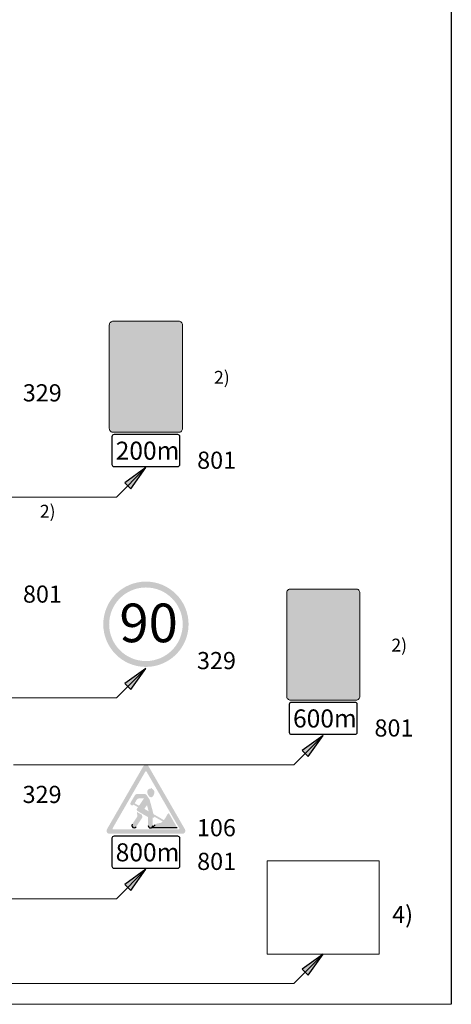
# Model space of a CAD drawing. Units: millimetres. Extents: x -32235 to 13406, y -18616 to 14387.
# Drawn here: x -14711 to -14661, y 5711 to 5825 of the extents above; entities that cross this region are included whole.
import ezdxf

# ---------------------------------------------------------------- set-up
doc = ezdxf.new("R2010")
doc.units = ezdxf.units.MM
doc.layers.add('nespauzdinamas', color=1, linetype='Continuous', plot=False)
doc.layers.add('PLONOJI IŠTISINĖ', color=250, linetype='Continuous', lineweight=13)
doc.styles.get("Standard").update_dxf_attribs({"font": 'times.ttf'})

msp = doc.modelspace()

# ---------------------------------------------------------------- hatches: boundary and pattern name
h = msp.add_hatch(color=0)
h.paths.add_polyline_path([(-14699.049, 5771.392), (-14698.696, 5771.038), (-14696.574, 5773.16)])
h.paths.add_polyline_path([(-14696.574, 5773.16), (-14698.696, 5771.038), (-14698.342, 5770.685)])
h = msp.add_hatch(color=1)
edge = h.paths.add_edge_path(flags=16)
edge.add_arc((-14696.574, 5754.902), 4.286, 0, 360)
edge = h.paths.add_edge_path()
edge.add_arc((-14696.574, 5754.902), 4.971, 0, 360)
h = msp.add_hatch(color=0)
h.paths.add_polyline_path([(-14699.049, 5747.992), (-14698.696, 5747.638), (-14696.574, 5749.76)])
h.paths.add_polyline_path([(-14696.574, 5749.76), (-14698.696, 5747.638), (-14698.342, 5747.285)])
h = msp.add_hatch(color=0)
h.paths.add_polyline_path([(-14678.378, 5740.192), (-14678.025, 5739.838), (-14675.904, 5741.96)])
h.paths.add_polyline_path([(-14675.904, 5741.96), (-14678.025, 5739.838), (-14677.671, 5739.485)])
at = {"ltscale": 20}
h = msp.add_hatch(color=1, dxfattribs=at)
h.paths.add_polyline_path([(-14696.277, 5738.37, 0.2679492), (-14696.574, 5738.541), (-14696.574, 5737.77, -0.2679492), (-14696.5, 5737.727), (-14694.597, 5734.431), (-14694.151, 5734.688)])
h.paths.add_polyline_path([(-14696.649, 5737.727, -0.2679492), (-14696.574, 5737.77), (-14696.574, 5738.541, 0.2679492), (-14696.871, 5738.37), (-14701.123, 5731.005, 0.5773503), (-14700.826, 5730.491), (-14696.574, 5730.491), (-14696.574, 5731.005), (-14700.381, 5731.005, -0.5773503), (-14700.455, 5731.134)])
h.paths.add_polyline_path([(-14696.574, 5731.005), (-14696.574, 5730.491), (-14692.322, 5730.491, 0.5773503), (-14692.025, 5731.005), (-14694.151, 5734.688), (-14694.597, 5734.431), (-14692.693, 5731.134, -0.5773503), (-14692.768, 5731.005)])
h = msp.add_hatch(color=256)
h.paths.add_polyline_path([(-14695.878, 5735.727, 0.5012585), (-14696.425, 5735.397, 0.2340796), (-14696.11, 5734.78, 0.3874382), (-14695.752, 5734.866, 0.0565005), (-14695.618, 5735.138, -0.0002983), (-14695.618, 5735.138, 0.4316708)])
h.paths.add_polyline_path([(-14696.133, 5734.436, 0.086431), (-14696.171, 5734.519), (-14696.509, 5735.009, 0.2463596), (-14696.721, 5735.12), (-14697.627, 5735.12, 0.2656383), (-14697.849, 5734.993), (-14698.354, 5734.135, 1), (-14698.01, 5733.879), (-14697.499, 5733.584), (-14697.608, 5733.425, 0.4364791), (-14697.541, 5733.13), (-14696.314, 5732.421), (-14696.314, 5731.446, 1), (-14695.78, 5731.446), (-14695.78, 5732.381), (-14695.671, 5732.381, 0.4142136), (-14695.586, 5732.466), (-14695.586, 5732.48), (-14694.613, 5731.918, -0.1679889), (-14694.918, 5731.749), (-14695.2, 5731.699, 0.1559257), (-14695.488, 5731.548), (-14695.854, 5731.177), (-14692.916, 5731.177), (-14693.904, 5732.888), (-14694.073, 5732.743, 0.1214792), (-14694.147, 5732.639, -0.0900102), (-14694.492, 5732.087), (-14695.693, 5732.78)])
h.paths.add_polyline_path([(-14696.449, 5733.83), (-14696.257, 5733.105), (-14696.75, 5733.39)], flags=16)
h.paths.add_polyline_path([(-14697.383, 5733.755), (-14697.886, 5734.046), (-14697.634, 5734.478, -0.2666639), (-14697.412, 5734.605), (-14696.802, 5734.605)], flags=16)
h.paths.add_polyline_path([(-14697.013, 5732.356, 0.1883315), (-14696.993, 5732.451), (-14697.03, 5732.69), (-14697.639, 5733.042), (-14697.562, 5732.553, -0.1883315), (-14697.573, 5732.501), (-14698.173, 5731.601, 1), (-14697.719, 5731.298)])
h = msp.add_hatch(color=0)
h.paths.add_polyline_path([(-14699.049, 5724.592), (-14698.696, 5724.238), (-14696.574, 5726.36)])
h.paths.add_polyline_path([(-14696.574, 5726.36), (-14698.696, 5724.238), (-14698.342, 5723.885)])
h = msp.add_hatch(color=0)
h.paths.add_polyline_path([(-14678.378, 5714.708), (-14678.025, 5714.354), (-14675.904, 5716.475)])
h.paths.add_polyline_path([(-14675.904, 5716.475), (-14678.025, 5714.354), (-14677.671, 5714)])
at = {"layer": 'PLONOJI IŠTISINĖ', "ltscale": 0.1}
h = msp.add_hatch(color=2, dxfattribs=at)
h.paths.add_polyline_path([(-14692.309, 5789.769, 0.4142136), (-14692.75, 5790.21), (-14696.17, 5790.21), (-14700.399, 5790.21, 0.4142136), (-14700.84, 5789.769), (-14700.84, 5777.708, 0.4142136), (-14700.399, 5777.267), (-14696.17, 5777.267), (-14692.75, 5777.267, 0.4142136), (-14692.309, 5777.708)])
h.paths.add_polyline_path([(-14693.937, 5778.401), (-14694.537, 5778.401), (-14694.537, 5786.962), (-14695.054, 5786.962), (-14694.237, 5788.401), (-14693.42, 5786.962), (-14693.937, 5786.962)], flags=16)
h.paths.add_polyline_path([(-14696.097, 5778.401), (-14696.697, 5778.401), (-14696.697, 5786.962), (-14697.214, 5786.962), (-14696.397, 5788.401), (-14695.58, 5786.962), (-14696.097, 5786.962)], flags=16)
edge = h.paths.add_edge_path(flags=16)
edge.add_line((-14697.872, 5783.86), (-14698.217, 5784.245))
edge.add_spline(control_points=[(-14698.217, 5784.245), (-14698.227, 5784.237), (-14698.277, 5784.192), (-14698.366, 5784.112), (-14698.473, 5784.015), (-14698.567, 5783.931), (-14698.646, 5783.86), (-14698.72, 5783.794), (-14698.789, 5783.733), (-14698.852, 5783.673), (-14698.912, 5783.616), (-14698.965, 5783.555), (-14699.012, 5783.495), (-14699.056, 5783.433), (-14699.098, 5783.366), (-14699.135, 5783.299), (-14699.169, 5783.231), (-14699.199, 5783.161), (-14699.23, 5783.074), (-14699.257, 5782.981), (-14699.276, 5782.889), (-14699.287, 5782.81), (-14699.295, 5782.734), (-14699.298, 5782.661), (-14699.297, 5782.583), (-14699.292, 5782.508), (-14699.289, 5782.424), (-14699.286, 5782.344), (-14699.285, 5782.259), (-14699.286, 5780.946), (-14699.286, 5779.657), (-14699.285, 5778.401)], knot_values=[0, 0, 0, 0, 0.037943, 0.2019211, 0.3580618, 0.4724162, 0.5805671, 0.676132, 0.7717862, 0.8558821, 0.9356383, 1.0219938, 1.0950106, 1.1660248, 1.2504689, 1.3303072, 1.3966713, 1.4781254, 1.5588729, 1.6731447, 1.768908, 1.8391041, 1.9131245, 1.9973004, 2.0601867, 2.145483, 2.2244497, 2.3124072, 2.3836459, 2.4816743, 6.2500954, 6.2500954, 6.2500954, 6.2500954], degree=3, periodic=0)
edge.add_line((-14699.285, 5778.401), (-14699.885, 5778.401))
edge.add_line((-14699.885, 5778.401), (-14699.885, 5782.662))
edge.add_arc((-14697.885, 5782.662), 2, 131.88305, 180, ccw=False)
edge.add_line((-14699.22, 5784.151), (-14698.618, 5784.692))
edge.add_line((-14698.618, 5784.692), (-14698.963, 5785.077))
edge.add_line((-14698.963, 5785.077), (-14697.346, 5785.429))
edge.add_line((-14697.346, 5785.429), (-14697.872, 5783.86))
at = {"layer": 'PLONOJI IŠTISINĖ'}
for points in [[(-14696.097, 5786.962), (-14695.58, 5786.962), (-14696.397, 5788.401), (-14697.214, 5786.962), (-14696.697, 5786.962), (-14696.697, 5778.401), (-14696.097, 5778.401)], [(-14693.937, 5786.962), (-14693.42, 5786.962), (-14694.237, 5788.401), (-14695.054, 5786.962), (-14694.537, 5786.962), (-14694.537, 5778.401), (-14693.937, 5778.401)], [(-14675.426, 5755.762), (-14674.909, 5755.762), (-14675.726, 5757.201), (-14676.543, 5755.762), (-14676.026, 5755.762), (-14676.026, 5747.201), (-14675.426, 5747.201)], [(-14673.266, 5755.762), (-14672.749, 5755.762), (-14673.566, 5757.201), (-14674.383, 5755.762), (-14673.866, 5755.762), (-14673.866, 5747.201), (-14673.266, 5747.201)]]:
    msp.add_hatch(color=0, dxfattribs=at).paths.add_polyline_path(points)
h = msp.add_hatch(color=0, dxfattribs=at)
edge = h.paths.add_edge_path()
edge.add_spline(control_points=[(-14699.285, 5781.817), (-14699.285, 5781.934), (-14699.285, 5782.075), (-14699.285, 5782.215), (-14699.285, 5782.238)], knot_values=[2.4132408, 2.4132408, 2.4132408, 2.4132408, 2.7656982, 2.8341318, 2.8341318, 2.8341318, 2.8341318], degree=3, periodic=0)
edge.add_spline(control_points=[(-14699.285, 5782.238), (-14699.285, 5782.248), (-14699.285, 5782.281), (-14699.286, 5782.331), (-14699.287, 5782.371), (-14699.288, 5782.387)], knot_values=[2.2640895, 2.2640895, 2.2640895, 2.2640895, 2.2936844, 2.364923, 2.4132408, 2.4132408, 2.4132408, 2.4132408], degree=3, periodic=0)
edge.add_spline(control_points=[(-14699.288, 5782.387), (-14699.288, 5782.4), (-14699.289, 5782.435), (-14699.291, 5782.47), (-14699.292, 5782.491)], knot_values=[2.159813, 2.159813, 2.159813, 2.159813, 2.1994528, 2.2640895, 2.2640895, 2.2640895, 2.2640895], degree=3, periodic=0)
edge.add_spline(control_points=[(-14699.292, 5782.491), (-14699.292, 5782.496), (-14699.294, 5782.529), (-14699.297, 5782.58), (-14699.298, 5782.627), (-14699.298, 5782.645)], knot_values=[2.005932, 2.005932, 2.005932, 2.005932, 2.0202619, 2.1055583, 2.159813, 2.159813, 2.159813, 2.159813], degree=3, periodic=0)
edge.add_spline(control_points=[(-14699.298, 5782.645), (-14699.298, 5782.648), (-14699.297, 5782.679), (-14699.296, 5782.718), (-14699.293, 5782.753), (-14699.292, 5782.761)], knot_values=[1.8893468, 1.8893468, 1.8893468, 1.8893468, 1.8979784, 1.9821543, 2.005932, 2.005932, 2.005932, 2.005932], degree=3, periodic=0)
edge.add_spline(control_points=[(-14699.292, 5782.761), (-14699.291, 5782.778), (-14699.287, 5782.809), (-14699.283, 5782.839), (-14699.281, 5782.853)], knot_values=[1.7972445, 1.7972445, 1.7972445, 1.7972445, 1.8474872, 1.8893468, 1.8893468, 1.8893468, 1.8893468], degree=3, periodic=0)
edge.add_spline(control_points=[(-14699.281, 5782.853), (-14699.28, 5782.862), (-14699.274, 5782.894), (-14699.268, 5782.926), (-14699.263, 5782.949)], knot_values=[1.6995927, 1.6995927, 1.6995927, 1.6995927, 1.7279292, 1.7972445, 1.7972445, 1.7972445, 1.7972445], degree=3, periodic=0)
edge.add_spline(control_points=[(-14699.263, 5782.949), (-14699.261, 5782.957), (-14699.254, 5782.987), (-14699.246, 5783.017), (-14699.24, 5783.038)], knot_values=[1.6075348, 1.6075348, 1.6075348, 1.6075348, 1.6339828, 1.6995927, 1.6995927, 1.6995927, 1.6995927], degree=3, periodic=0)
edge.add_spline(control_points=[(-14699.24, 5783.038), (-14699.235, 5783.053), (-14699.226, 5783.085), (-14699.215, 5783.115), (-14699.209, 5783.131)], knot_values=[1.5098807, 1.5098807, 1.5098807, 1.5098807, 1.5585426, 1.6075348, 1.6075348, 1.6075348, 1.6075348], degree=3, periodic=0)
edge.add_spline(control_points=[(-14699.209, 5783.131), (-14699.206, 5783.141), (-14699.195, 5783.169), (-14699.183, 5783.198), (-14699.175, 5783.216)], knot_values=[1.4178112, 1.4178112, 1.4178112, 1.4178112, 1.4495665, 1.5098807, 1.5098807, 1.5098807, 1.5098807], degree=3, periodic=0)
edge.add_spline(control_points=[(-14699.175, 5783.216), (-14699.172, 5783.222), (-14699.16, 5783.249), (-14699.146, 5783.278), (-14699.134, 5783.301), (-14699.132, 5783.304)], knot_values=[1.3201311, 1.3201311, 1.3201311, 1.3201311, 1.3412711, 1.4076351, 1.4178112, 1.4178112, 1.4178112, 1.4178112], degree=3, periodic=0)
edge.add_spline(control_points=[(-14699.132, 5783.304), (-14699.121, 5783.324), (-14699.106, 5783.351), (-14699.091, 5783.378), (-14699.087, 5783.384)], knot_values=[1.2281859, 1.2281859, 1.2281859, 1.2281859, 1.2978481, 1.3201311, 1.3201311, 1.3201311, 1.3201311], degree=3, periodic=0)
edge.add_spline(control_points=[(-14699.087, 5783.384), (-14699.076, 5783.402), (-14699.058, 5783.429), (-14699.04, 5783.456), (-14699.033, 5783.466)], knot_values=[1.1299843, 1.1299843, 1.1299843, 1.1299843, 1.1921454, 1.2281859, 1.2281859, 1.2281859, 1.2281859], degree=3, periodic=0)
edge.add_spline(control_points=[(-14699.033, 5783.466), (-14699.026, 5783.475), (-14699.008, 5783.5), (-14698.989, 5783.524), (-14698.978, 5783.538)], knot_values=[1.0388233, 1.0388233, 1.0388233, 1.0388233, 1.073797, 1.1299843, 1.1299843, 1.1299843, 1.1299843], degree=3, periodic=0)
edge.add_spline(control_points=[(-14698.978, 5783.538), (-14698.974, 5783.543), (-14698.954, 5783.567), (-14698.934, 5783.591), (-14698.916, 5783.61)], knot_values=[0.9443292, 0.9443292, 0.9443292, 0.9443292, 0.9611586, 1.0388233, 1.0388233, 1.0388233, 1.0388233], degree=3, periodic=0)
edge.add_spline(control_points=[(-14698.916, 5783.61), (-14698.914, 5783.612), (-14698.894, 5783.634), (-14698.871, 5783.655), (-14698.851, 5783.674), (-14698.85, 5783.675)], knot_values=[0.8520737, 0.8520737, 0.8520737, 0.8520737, 0.8607645, 0.9405208, 0.9443292, 0.9443292, 0.9443292, 0.9443292], degree=3, periodic=0)
edge.add_spline(control_points=[(-14698.85, 5783.675), (-14698.833, 5783.691), (-14698.816, 5783.707), (-14698.799, 5783.723)], knot_values=[0.781261, 0.781261, 0.781261, 0.781261, 0.8520737, 0.8520737, 0.8520737, 0.8520737], degree=3, periodic=0)
edge.add_line((-14698.794, 5783.728), (-14698.641, 5783.865))
edge.add_line((-14698.641, 5783.865), (-14698.641, 5783.865))
edge.add_spline(control_points=[(-14698.799, 5783.723), (-14698.796, 5783.726), (-14698.771, 5783.749), (-14698.72, 5783.794), (-14698.646, 5783.86), (-14698.567, 5783.931), (-14698.512, 5783.981), (-14698.484, 5784.006)], knot_values=[0.3581535, 0.3581535, 0.3581535, 0.3581535, 0.3676283, 0.4632825, 0.5588474, 0.6669983, 0.781261, 0.781261, 0.781261, 0.781261], degree=3, periodic=0)
edge.add_line((-14698.484, 5784.006), (-14698.484, 5784.006))
edge.add_line((-14698.484, 5784.006), (-14698.478, 5784.011))
edge.add_line((-14698.478, 5784.011), (-14698.478, 5784.011))
edge.add_line((-14698.478, 5784.011), (-14698.478, 5784.011))
edge.add_line((-14698.478, 5784.011), (-14698.472, 5784.016))
edge.add_line((-14698.472, 5784.016), (-14698.472, 5784.016))
edge.add_spline(control_points=[(-14698.472, 5784.016), (-14698.437, 5784.048), (-14698.362, 5784.115), (-14698.277, 5784.192), (-14698.227, 5784.237), (-14698.217, 5784.245)], knot_values=[0, 0, 0, 0, 0.140502, 0.3044801, 0.3424231, 0.3424231, 0.3424231, 0.3424231], degree=3, periodic=0)
edge.add_line((-14698.217, 5784.245), (-14697.872, 5783.86))
edge.add_line((-14697.872, 5783.86), (-14697.346, 5785.429))
edge.add_line((-14697.346, 5785.429), (-14698.963, 5785.077))
edge.add_line((-14698.963, 5785.077), (-14698.618, 5784.692))
edge.add_line((-14698.618, 5784.692), (-14699.22, 5784.151))
edge.add_arc((-14697.885, 5782.662), 2, 131.88305, 180)
edge.add_line((-14699.885, 5782.662), (-14699.885, 5778.401))
edge.add_line((-14699.885, 5778.401), (-14699.285, 5778.401))
edge.add_spline(control_points=[(-14699.285, 5778.401), (-14699.285, 5778.907), (-14699.285, 5779.413), (-14699.286, 5779.919)], knot_values=[4.7318893, 4.7318893, 4.7318893, 4.7318893, 6.2500954, 6.2500954, 6.2500954, 6.2500954], degree=3, periodic=0)
edge.add_spline(control_points=[(-14699.286, 5779.919), (-14699.286, 5780.395), (-14699.286, 5780.871), (-14699.285, 5781.347)], knot_values=[3.3040773, 3.3040773, 3.3040773, 3.3040773, 4.7318893, 4.7318893, 4.7318893, 4.7318893], degree=3, periodic=0)
edge.add_spline(control_points=[(-14699.285, 5781.347), (-14699.285, 5781.504), (-14699.285, 5781.66), (-14699.285, 5781.817)], knot_values=[2.8341318, 2.8341318, 2.8341318, 2.8341318, 3.3040773, 3.3040773, 3.3040773, 3.3040773], degree=3, periodic=0)
at = {"layer": 'PLONOJI IŠTISINĖ', "ltscale": 0.1}
h = msp.add_hatch(color=2, dxfattribs=at)
h.paths.add_polyline_path([(-14671.638, 5758.569, 0.4142136), (-14672.079, 5759.01), (-14675.499, 5759.01), (-14679.728, 5759.01, 0.4142136), (-14680.169, 5758.569), (-14680.169, 5746.508, 0.4142136), (-14679.728, 5746.067), (-14675.499, 5746.067), (-14672.079, 5746.067, 0.4142136), (-14671.638, 5746.508)])
h.paths.add_polyline_path([(-14675.726, 5757.201), (-14674.909, 5755.762), (-14675.426, 5755.762), (-14675.426, 5747.201), (-14676.026, 5747.201), (-14676.026, 5755.762), (-14676.543, 5755.762)], flags=16)
h.paths.add_polyline_path([(-14674.383, 5755.762), (-14673.566, 5757.201), (-14672.749, 5755.762), (-14673.266, 5755.762), (-14673.266, 5747.201), (-14673.866, 5747.201), (-14673.866, 5755.762)], flags=16)
at = {"layer": 'PLONOJI IŠTISINĖ'}
h = msp.add_hatch(color=0, dxfattribs=at)
edge = h.paths.add_edge_path()
edge.add_spline(control_points=[(-14678.614, 5750.617), (-14678.614, 5750.734), (-14678.614, 5750.875), (-14678.614, 5751.015), (-14678.614, 5751.038)], knot_values=[2.4132408, 2.4132408, 2.4132408, 2.4132408, 2.7656982, 2.8341318, 2.8341318, 2.8341318, 2.8341318], degree=3, periodic=0)
edge.add_spline(control_points=[(-14678.614, 5751.038), (-14678.614, 5751.048), (-14678.614, 5751.081), (-14678.615, 5751.131), (-14678.616, 5751.171), (-14678.617, 5751.187)], knot_values=[2.2640895, 2.2640895, 2.2640895, 2.2640895, 2.2936844, 2.364923, 2.4132408, 2.4132408, 2.4132408, 2.4132408], degree=3, periodic=0)
edge.add_spline(control_points=[(-14678.617, 5751.187), (-14678.617, 5751.2), (-14678.618, 5751.235), (-14678.62, 5751.27), (-14678.621, 5751.291)], knot_values=[2.159813, 2.159813, 2.159813, 2.159813, 2.1994528, 2.2640895, 2.2640895, 2.2640895, 2.2640895], degree=3, periodic=0)
edge.add_spline(control_points=[(-14678.621, 5751.291), (-14678.621, 5751.296), (-14678.623, 5751.329), (-14678.626, 5751.38), (-14678.627, 5751.427), (-14678.627, 5751.445)], knot_values=[2.005932, 2.005932, 2.005932, 2.005932, 2.0202619, 2.1055583, 2.159813, 2.159813, 2.159813, 2.159813], degree=3, periodic=0)
edge.add_spline(control_points=[(-14678.627, 5751.445), (-14678.627, 5751.448), (-14678.626, 5751.479), (-14678.625, 5751.518), (-14678.622, 5751.553), (-14678.621, 5751.561)], knot_values=[1.8893468, 1.8893468, 1.8893468, 1.8893468, 1.8979784, 1.9821543, 2.005932, 2.005932, 2.005932, 2.005932], degree=3, periodic=0)
edge.add_spline(control_points=[(-14678.621, 5751.561), (-14678.62, 5751.578), (-14678.616, 5751.609), (-14678.612, 5751.639), (-14678.61, 5751.653)], knot_values=[1.7972445, 1.7972445, 1.7972445, 1.7972445, 1.8474872, 1.8893468, 1.8893468, 1.8893468, 1.8893468], degree=3, periodic=0)
edge.add_spline(control_points=[(-14678.61, 5751.653), (-14678.609, 5751.662), (-14678.603, 5751.694), (-14678.597, 5751.726), (-14678.592, 5751.749)], knot_values=[1.6995927, 1.6995927, 1.6995927, 1.6995927, 1.7279292, 1.7972445, 1.7972445, 1.7972445, 1.7972445], degree=3, periodic=0)
edge.add_spline(control_points=[(-14678.592, 5751.749), (-14678.59, 5751.757), (-14678.583, 5751.787), (-14678.575, 5751.817), (-14678.569, 5751.838)], knot_values=[1.6075348, 1.6075348, 1.6075348, 1.6075348, 1.6339828, 1.6995927, 1.6995927, 1.6995927, 1.6995927], degree=3, periodic=0)
edge.add_spline(control_points=[(-14678.569, 5751.838), (-14678.564, 5751.853), (-14678.555, 5751.885), (-14678.544, 5751.915), (-14678.538, 5751.931)], knot_values=[1.5098807, 1.5098807, 1.5098807, 1.5098807, 1.5585426, 1.6075348, 1.6075348, 1.6075348, 1.6075348], degree=3, periodic=0)
edge.add_spline(control_points=[(-14678.538, 5751.931), (-14678.535, 5751.941), (-14678.524, 5751.969), (-14678.512, 5751.998), (-14678.504, 5752.016)], knot_values=[1.4178112, 1.4178112, 1.4178112, 1.4178112, 1.4495665, 1.5098807, 1.5098807, 1.5098807, 1.5098807], degree=3, periodic=0)
edge.add_spline(control_points=[(-14678.504, 5752.016), (-14678.501, 5752.022), (-14678.489, 5752.049), (-14678.475, 5752.078), (-14678.463, 5752.101), (-14678.461, 5752.104)], knot_values=[1.3201311, 1.3201311, 1.3201311, 1.3201311, 1.3412711, 1.4076351, 1.4178112, 1.4178112, 1.4178112, 1.4178112], degree=3, periodic=0)
edge.add_spline(control_points=[(-14678.461, 5752.104), (-14678.451, 5752.124), (-14678.436, 5752.151), (-14678.42, 5752.178), (-14678.416, 5752.184)], knot_values=[1.2281859, 1.2281859, 1.2281859, 1.2281859, 1.2978481, 1.3201311, 1.3201311, 1.3201311, 1.3201311], degree=3, periodic=0)
edge.add_spline(control_points=[(-14678.416, 5752.184), (-14678.405, 5752.202), (-14678.387, 5752.229), (-14678.369, 5752.256), (-14678.362, 5752.266)], knot_values=[1.1299843, 1.1299843, 1.1299843, 1.1299843, 1.1921454, 1.2281859, 1.2281859, 1.2281859, 1.2281859], degree=3, periodic=0)
edge.add_spline(control_points=[(-14678.362, 5752.266), (-14678.355, 5752.275), (-14678.337, 5752.3), (-14678.319, 5752.324), (-14678.307, 5752.338)], knot_values=[1.0388233, 1.0388233, 1.0388233, 1.0388233, 1.073797, 1.1299843, 1.1299843, 1.1299843, 1.1299843], degree=3, periodic=0)
edge.add_spline(control_points=[(-14678.307, 5752.338), (-14678.303, 5752.343), (-14678.283, 5752.367), (-14678.263, 5752.391), (-14678.245, 5752.41)], knot_values=[0.9443292, 0.9443292, 0.9443292, 0.9443292, 0.9611586, 1.0388233, 1.0388233, 1.0388233, 1.0388233], degree=3, periodic=0)
edge.add_spline(control_points=[(-14678.245, 5752.41), (-14678.243, 5752.412), (-14678.223, 5752.434), (-14678.201, 5752.455), (-14678.18, 5752.474), (-14678.179, 5752.475)], knot_values=[0.8520737, 0.8520737, 0.8520737, 0.8520737, 0.8607645, 0.9405208, 0.9443292, 0.9443292, 0.9443292, 0.9443292], degree=3, periodic=0)
edge.add_spline(control_points=[(-14678.179, 5752.475), (-14678.162, 5752.491), (-14678.145, 5752.507), (-14678.128, 5752.523)], knot_values=[0.781261, 0.781261, 0.781261, 0.781261, 0.8520737, 0.8520737, 0.8520737, 0.8520737], degree=3, periodic=0)
edge.add_line((-14678.123, 5752.528), (-14677.97, 5752.665))
edge.add_line((-14677.97, 5752.665), (-14677.97, 5752.665))
edge.add_spline(control_points=[(-14678.128, 5752.523), (-14678.126, 5752.526), (-14678.1, 5752.549), (-14678.05, 5752.594), (-14677.975, 5752.66), (-14677.896, 5752.731), (-14677.841, 5752.781), (-14677.813, 5752.806)], knot_values=[0.3581535, 0.3581535, 0.3581535, 0.3581535, 0.3676283, 0.4632825, 0.5588474, 0.6669983, 0.781261, 0.781261, 0.781261, 0.781261], degree=3, periodic=0)
edge.add_line((-14677.813, 5752.806), (-14677.813, 5752.806))
edge.add_line((-14677.813, 5752.806), (-14677.807, 5752.811))
edge.add_line((-14677.807, 5752.811), (-14677.807, 5752.811))
edge.add_line((-14677.807, 5752.811), (-14677.807, 5752.811))
edge.add_line((-14677.807, 5752.811), (-14677.801, 5752.816))
edge.add_line((-14677.801, 5752.816), (-14677.801, 5752.816))
edge.add_spline(control_points=[(-14677.801, 5752.816), (-14677.766, 5752.848), (-14677.691, 5752.915), (-14677.606, 5752.992), (-14677.556, 5753.037), (-14677.546, 5753.045)], knot_values=[0, 0, 0, 0, 0.140502, 0.3044801, 0.3424231, 0.3424231, 0.3424231, 0.3424231], degree=3, periodic=0)
edge.add_line((-14677.546, 5753.045), (-14677.201, 5752.66))
edge.add_line((-14677.201, 5752.66), (-14676.675, 5754.229))
edge.add_line((-14676.675, 5754.229), (-14678.292, 5753.877))
edge.add_line((-14678.292, 5753.877), (-14677.947, 5753.492))
edge.add_line((-14677.947, 5753.492), (-14678.549, 5752.951))
edge.add_arc((-14677.214, 5751.462), 2, 131.88305, 180)
edge.add_line((-14679.214, 5751.462), (-14679.214, 5747.201))
edge.add_line((-14679.214, 5747.201), (-14678.614, 5747.201))
edge.add_spline(control_points=[(-14678.614, 5747.201), (-14678.614, 5747.707), (-14678.615, 5748.213), (-14678.615, 5748.719)], knot_values=[4.7318893, 4.7318893, 4.7318893, 4.7318893, 6.2500954, 6.2500954, 6.2500954, 6.2500954], degree=3, periodic=0)
edge.add_spline(control_points=[(-14678.615, 5748.719), (-14678.615, 5749.195), (-14678.615, 5749.671), (-14678.615, 5750.147)], knot_values=[3.3040773, 3.3040773, 3.3040773, 3.3040773, 4.7318893, 4.7318893, 4.7318893, 4.7318893], degree=3, periodic=0)
edge.add_spline(control_points=[(-14678.615, 5750.147), (-14678.615, 5750.304), (-14678.614, 5750.46), (-14678.614, 5750.617)], knot_values=[2.8341318, 2.8341318, 2.8341318, 2.8341318, 3.3040773, 3.3040773, 3.3040773, 3.3040773], degree=3, periodic=0)

# ---------------------------------------------------------------- linework, layer by layer
at = {"color": 0}
for p, q in [((-14700.012, 5769.721), (-14696.574, 5773.16)), ((-14696.574, 5773.16), (-14699.049, 5771.392)), ((-14698.342, 5770.685), (-14696.574, 5773.16)), ((-14699.049, 5771.392), (-14698.696, 5771.038)), ((-14698.696, 5771.038), (-14698.342, 5770.685)), ((-14700.012, 5746.321), (-14696.574, 5749.76)), ((-14696.574, 5749.76), (-14699.049, 5747.992)), ((-14698.342, 5747.285), (-14696.574, 5749.76)), ((-14699.049, 5747.992), (-14698.696, 5747.638)), ((-14698.696, 5747.638), (-14698.342, 5747.285)), ((-14679.342, 5738.521), (-14675.904, 5741.96)), ((-14675.904, 5741.96), (-14678.378, 5740.192)), ((-14677.671, 5739.485), (-14675.904, 5741.96)), ((-14678.378, 5740.192), (-14678.025, 5739.838)), ((-14678.025, 5739.838), (-14677.671, 5739.485)), ((-14700.012, 5722.921), (-14696.574, 5726.36)), ((-14696.574, 5726.36), (-14699.049, 5724.592)), ((-14698.342, 5723.885), (-14696.574, 5726.36)), ((-14699.049, 5724.592), (-14698.696, 5724.238)), ((-14698.696, 5724.238), (-14698.342, 5723.885)), ((-14679.342, 5713.037), (-14675.904, 5716.475)), ((-14675.904, 5716.475), (-14678.378, 5714.708)), ((-14677.671, 5714), (-14675.904, 5716.475)), ((-14678.378, 5714.708), (-14678.025, 5714.354)), ((-14678.025, 5714.354), (-14677.671, 5714))]:
    msp.add_line(p, q, dxfattribs=at)
for p, q in [((-14695.927, 5735.778), (-14695.927, 5735.778)), ((-14695.854, 5731.177), (-14695.488, 5731.548)), ((-14692.916, 5731.177), (-14695.854, 5731.177))]:
    msp.add_line(p, q)
for centre, radius, start, end in [((-14697.946, 5731.45), 0.273, 146.30993, 326.30993), ((-14696.047, 5731.446), 0.267, 180, 0)]:
    msp.add_arc(centre, radius, start, end)
at = {"layer": 'nespauzdinamas', "color": 0}
msp.add_line((-14660.978, 5997.334), (-14660.978, 5710.62), dxfattribs=at)
at = {"layer": 'PLONOJI IŠTISINĖ', "lineweight": -3}
for p, q in [((-14700.534, 5776.76), (-14700.534, 5773.52)), ((-14692.854, 5777), (-14700.294, 5777)), ((-14692.614, 5773.52), (-14692.614, 5776.76)), ((-14700.294, 5773.28), (-14692.854, 5773.28)), ((-14679.864, 5745.56), (-14679.864, 5742.32)), ((-14672.184, 5745.8), (-14679.624, 5745.8)), ((-14671.944, 5742.32), (-14671.944, 5745.56)), ((-14679.624, 5742.08), (-14672.184, 5742.08)), ((-14700.534, 5729.96), (-14700.534, 5726.72)), ((-14692.854, 5730.2), (-14700.294, 5730.2)), ((-14692.614, 5726.72), (-14692.614, 5729.96)), ((-14700.294, 5726.48), (-14692.854, 5726.48))]:
    msp.add_line(p, q, dxfattribs=at)
at = {"layer": 'PLONOJI IŠTISINĖ', "color": 0}
for p, q in [((-14700.012, 5769.721), (-14712.613, 5769.721)), ((-14700.012, 5746.321), (-14766.218, 5746.321)), ((-14679.342, 5738.521), (-14711.999, 5738.521)), ((-14700.012, 5722.921), (-14766.218, 5722.921)), ((-14679.342, 5713.037), (-14729.446, 5713.037))]:
    msp.add_line(p, q, dxfattribs=at)
at = {"layer": 'PLONOJI IŠTISINĖ', "color": 0, "ltscale": 0.1}
msp.add_line((-14841.118, 5710.62), (-14660.978, 5710.62), dxfattribs=at)
at = {"layer": 'PLONOJI IŠTISINĖ'}
for points in [[(-14696.17, 5777.267), (-14700.399, 5777.267, -0.4142136), (-14700.84, 5777.708), (-14700.84, 5789.769, -0.4142136), (-14700.399, 5790.21), (-14696.17, 5790.21), (-14692.75, 5790.21, -0.4142136), (-14692.309, 5789.769), (-14692.309, 5777.708, -0.4142136), (-14692.75, 5777.267)], [(-14675.499, 5746.067), (-14679.728, 5746.067, -0.4142136), (-14680.169, 5746.508), (-14680.169, 5758.569, -0.4142136), (-14679.728, 5759.01), (-14675.499, 5759.01), (-14672.079, 5759.01, -0.4142136), (-14671.638, 5758.569), (-14671.638, 5746.508, -0.4142136), (-14672.079, 5746.067)]]:
    msp.add_lwpolyline(points, format="xyb", close=True, dxfattribs=at)
at = {"layer": 'PLONOJI IŠTISINĖ', "color": 0}
msp.add_lwpolyline([(-14682.438, 5727.321), (-14669.369, 5727.321), (-14669.369, 5716.475), (-14682.438, 5716.475)], close=True, dxfattribs=at)
at = {"layer": 'PLONOJI IŠTISINĖ', "lineweight": -3}
for centre, start, end in [((-14700.294, 5776.76), 90, 180), ((-14692.854, 5776.76), 0, 90), ((-14700.294, 5773.52), 180, 270), ((-14692.854, 5773.52), 270, 0), ((-14679.624, 5745.56), 90, 180), ((-14672.184, 5745.56), 0, 90), ((-14679.624, 5742.32), 180, 270), ((-14672.184, 5742.32), 270, 0), ((-14700.294, 5729.96), 90, 180), ((-14692.854, 5729.96), 0, 90), ((-14700.294, 5726.72), 180, 270), ((-14692.854, 5726.72), 270, 0)]:
    msp.add_arc(centre, 0.24, start, end, dxfattribs=at)

# ---------------------------------------------------------------- texts
at = {"color": 0, "attachment_point": 1}
for s, insert, char_height, width in [('200m', (-14700.098, 5776.179), 2.1, 7.25819), ('90', (-14699.666, 5757.309), 4.5, 6.20124), ('600m', (-14679.428, 5744.979), 2.1, 7.25819), ('800m', (-14700.098, 5729.379), 2.1, 7.25819)]:
    msp.add_mtext(s, dxfattribs=dict(at, insert=insert, char_height=char_height, width=width))
at = {"layer": 'PLONOJI IŠTISINĖ', "color": 0, "width": 9.10511, "attachment_point": 1}
for s, insert, char_height in [('\\pi3.6993;2)', (-14694.184, 5784.423), 1.5), (' 329', (-14711.539, 5782.87), 2), (' 801', (-14691.216, 5775.017), 2), ('\\pi3.6993;2)', (-14714.488, 5768.823), 1.5), (' 801', (-14711.52, 5759.417), 2), ('\\pi3.6993;2)', (-14673.514, 5753.223), 1.5), (' 329', (-14691.235, 5751.67), 2), (' 801', (-14670.545, 5743.817), 2), (' 329', (-14711.563, 5736.075), 2), (' 106', (-14691.244, 5732.198), 2), (' 801', (-14691.215, 5728.274), 2), ('4)', (-14667.871, 5722.078), 2)]:
    msp.add_mtext(s, dxfattribs=dict(at, insert=insert, char_height=char_height))

doc.saveas('drawing.dxf')
